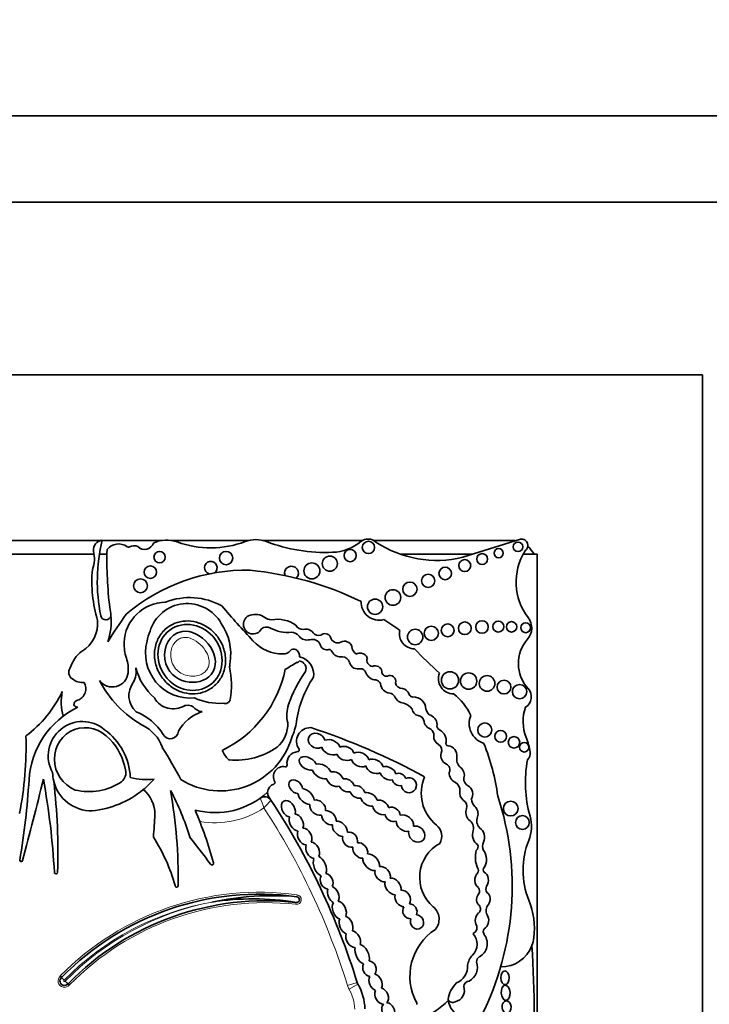
# Model space of a CAD drawing. Units: millimetres. Extents: x 0 to 1427, y 0 to 1915.
# Drawn here: x 890 to 910, y 419 to 448 of the extents above; entities that cross this region are included whole.
import ezdxf
from ezdxf import colors
from ezdxf.entities.mleader import LeaderData, LeaderLine
from ezdxf.math import Vec2, Vec3

# ---------------------------------------------------------------- set-up
doc = ezdxf.new("R2010")
doc.units = ezdxf.units.MM
doc.layers.add('DV5_Défaut', color=7, linetype='Continuous')
doc.layers.add('Défaut', color=7, linetype='Continuous')

# ---------------------------------------------------------------- blocks, each defined once
blk = doc.blocks.new('_DOT')
at = {"color": 0}
blk.add_line((0, 0), (-1, 0), dxfattribs=at)
at = {"color": 0, "const_width": 0.333}
blk.add_lwpolyline([(-0.1665, 0, 1), (0.1665, 0, 1)], format="xyb", close=True, dxfattribs=at)
blk = doc.blocks.new('SE4')
at = {"layer": 'DV5_Défaut', "color": 7, "linetype": 'Continuous', "lineweight": 35}
for p, q in [((862.629, 444.736), (917.629, 444.736)), ((865.129, 442.236), (915.129, 442.236)), ((910.129, 437.236), (870.129, 437.236)), ((910.129, 397.236), (910.129, 437.236)), ((892.709, 432.436), (889.729, 432.436)), ((894.464, 432.436), (892.723, 432.436)), ((896.986, 432.436), (894.721, 432.436)), ((900.277, 432.436), (897.369, 432.436)), ((904.579, 432.436), (900.587, 432.436)), ((904.851, 432.471), (903.177, 431.945)), ((892.49, 432.035), (889.94, 432.035)), ((892.862, 432.035), (892.643, 432.035)), ((903.464, 432.035), (901.361, 432.035)), ((905.329, 432.035), (904.926, 432.035)), ((905.329, 415.972), (905.329, 432.035)), ((891.51, 419.81), (891.548, 419.769)), ((891.775, 419.55), (891.734, 419.587))]:
    blk.add_line(p, q, dxfattribs=at)
at = {"layer": 'DV5_Défaut', "color": 7, "linetype": 'Continuous', "lineweight": 18}
for p, q in [((898.368, 422.109), (898.376, 422.163)), ((898.348, 421.942), (898.342, 421.887)), ((900.118, 419.618), (899.837, 419.531)), ((900.137, 419.575), (899.881, 419.43))]:
    blk.add_line(p, q, dxfattribs=at)
at = {"layer": 'DV5_Défaut', "color": 7, "linetype": 'Continuous', "lineweight": 35}
for centre, radius in [((900.442, 432.233), 0.178), ((904.779, 432.248), 0.139), ((894.388, 431.95), 0.165), ((896.315, 431.924), 0.193), ((899.912, 431.994), 0.177), ((904.217, 432.064), 0.133), ((898.802, 431.551), 0.232), ((899.324, 431.761), 0.219), ((903.234, 431.705), 0.174), ((903.739, 431.895), 0.158), ((894.12, 431.515), 0.18), ((902.667, 431.476), 0.183), ((893.835, 431.12), 0.2), ((901.644, 431.02), 0.207), ((902.173, 431.263), 0.193), ((901.152, 430.78), 0.226), ((900.634, 430.513), 0.221), ((903.236, 429.889), 0.184), ((903.735, 429.926), 0.181), ((904.207, 429.937), 0.158), ((904.592, 429.929), 0.151), ((901.796, 429.635), 0.223), ((902.265, 429.743), 0.205), ((902.739, 429.827), 0.186), ((905, 429.904), 0.144), ((902.805, 428.38), 0.249), ((903.345, 428.357), 0.237), ((903.882, 428.289), 0.226), ((904.372, 428.184), 0.2), ((904.823, 428.051), 0.208), ((903.814, 426.94), 0.204), ((904.275, 426.756), 0.173), ((904.661, 426.583), 0.166), ((904.959, 426.438), 0.136), ((904.567, 424.663), 0.214), ((904.904, 424.259), 0.2)]:
    blk.add_circle(centre, radius, dxfattribs=at)
for centre, radius, start, end in [((892.761, 432.151), 0.29, 97.4611, 185.5492), ((897.641, 431.257), 5.058, 166.4923, 191.4516), ((893.953, 432.448), 0.275, 224.3837, 341.2156), ((894.593, 431.563), 0.882, 69.73, 115.4732), ((895.871, 435.024), 2.807, 249.73, 290.8729), ((897.177, 431.598), 0.86, 69.1271, 110.8729), ((899.198, 436.897), 4.812, 249.1271, 272.4576), ((899.345, 433.483), 1.395, 272.4576, 309.1165), ((900.432, 432.146), 0.329, 47.0643, 129.1165), ((902.421, 435.045), 3.19, 236.4192, 283.7152), ((904.579, 431.686), 0.75, 80.2649, 90), ((904.878, 432.286), 0.187, 303.1416, 98.4154), ((891.631, 431.906), 0.868, 339.0351, 14.4294), ((904.644, 431.885), 11.783, 178.6298, 186.797), ((893.2, 431.909), 0.423, 53.8669, 142.4373), ((893.487, 432.303), 0.065, 233.8669, 297.9249), ((893.648, 432), 0.278, 67.0523, 117.9249), ((906.419, 431.23), 1.696, 147.9806, 217.4741), ((904.579, 431.686), 0.75, 27.7683, 49.8135), ((895.873, 431.642), 0.184, 306.787, 254.5729), ((896.29, 431.234), 3.865, 174.634, 196.8923), ((896.899, 426.199), 5.373, 88.7463, 130.3502), ((896.056, 421.994), 9.625, 64.2968, 84.2713), ((898.211, 431.488), 0.2, 313.136, 201.2848), ((894.58, 429.425), 1.222, 90.7786, 177.7456), ((895.259, 428.854), 1.923, 60.8937, 111.2188), ((900.752, 430.643), 0.522, 177.3466, 284.7802), ((891.044, 430.094), 1.941, 4.9367, 11.7774), ((895.19, 429.478), 1.127, 29.1418, 163.1469), ((918.403, 449.376), 29.123, 220.3112, 222.977), ((891.637, 430.04), 0.958, 301.6163, 4.2818), ((892.83, 430.279), 0.149, 190.1641, 353.141), ((903.197, 423.233), 12.06, 144.1633, 148.7193), ((891.044, 430.094), 1.941, 342.0245, 4.9367), ((897.097, 430.002), 0.279, 107.5484, 331.6121), ((897.159, 429.806), 0.485, 54.9898, 107.5484), ((897.681, 430.551), 0.425, 234.9898, 263.5731), ((897.815, 429.268), 0.88, 53.5118, 101.896), ((898.594, 426.192), 4.563, 52.7879, 59.8516), ((904.679, 429.896), 0.495, 319.1553, 37.4741), ((895.211, 429.321), 1.201, 156.263, 170.8779), ((894.888, 429.139), 1.563, 351.2163, 34.5964), ((897.488, 429.706), 0.218, 59.2087, 131.69), ((898.114, 430.879), 1.111, 242.4319, 274.9564), ((898.2, 429.485), 0.287, 36.4864, 88.0141), ((898.57, 430.123), 0.275, 212.4152, 266.9169), ((898.64, 429.629), 0.235, 33.3884, 111.0562), ((901.775, 429.726), 0.433, 166.7193, 269.9314), ((895.284, 429.168), 1.305, 164.7345, 275.1483), ((897.968, 430.336), 1.193, 222.977, 269.9739), ((898.663, 429.847), 0.301, 219.4336, 285.7404), ((898.814, 429.312), 0.255, 25.1348, 105.7404), ((898.998, 429.887), 0.206, 218.4371, 287.1779), ((899.178, 429.544), 0.188, 27.5079, 129.4728), ((899.553, 429.677), 0.213, 192.277, 294.6099), ((899.752, 429.295), 0.218, 17.7373, 120.3299), ((905.872, 428.865), 1.081, 139.1553, 222.3143), ((892.69, 428.472), 0.932, 126.261, 163.2689), ((908.62, 430.168), 15.277, 182.606, 183.4499), ((894.58, 429.425), 1.222, 188.3104, 199.2079), ((897.968, 429.418), 0.275, 269.9739, 320.0436), ((898.273, 429.162), 0.123, 60.5586, 140.0436), ((898.224, 429.075), 0.223, 355.604, 60.5586), ((899.228, 429.45), 0.186, 189.257, 280.1021), ((899.299, 429.187), 0.0888, 18.4534, 115.1649), ((899.634, 429.338), 0.279, 206.2461, 280.6408), ((900.274, 429.402), 0.317, 187.45, 235.1259), ((915.874, 443.065), 19.71, 224.3267, 227.2642), ((892.497, 428.7), 0.984, 354.1259, 19.2079), ((898.356, 429.002), 0.106, 271.8547, 326.1166), ((898.406, 428.719), 0.227, 338.4769, 80.3092), ((898.331, 428.544), 0.528, 351.8364, 77.3688), ((899.669, 428.828), 0.237, 18.0893, 86.1814), ((900.193, 428.975), 0.194, 77.3976, 120.9897), ((900.224, 428.973), 0.192, 14.6867, 86.7553), ((900.573, 428.958), 0.175, 158.4026, 265.3982), ((891.974, 428.609), 0.22, 143.2516, 239.7589), ((893.074, 428.63), 0.633, 330.4565, 10.329), ((895.428, 429.211), 1.793, 195.136, 228.4474), ((894.734, 429.382), 3.369, 295.7983, 348.2897), ((895.327, 428.976), 1.107, 349.0862, 356.1148), ((893.745, 428.226), 2.724, 351.4074, 11.4427), ((893.779, 436.088), 8.527, 299.9234, 302.4939), ((901.702, 426.461), 3.774, 144.8089, 161.2282), ((900.238, 429.026), 0.366, 200.0361, 234.0911), ((900.17, 429.396), 0.682, 257.5634, 273.1737), ((900.216, 428.563), 0.153, 13.789, 93.1737), ((900.638, 428.6), 0.2, 11.7531, 113.3849), ((900.96, 428.625), 0.126, 172.7573, 285.435), ((892.147, 428.757), 0.441, 229.9337, 277.3154), ((893.017, 428.646), 0.46, 216.4554, 354.1259), ((895.499, 429.866), 3.22, 207.6452, 240.0957), ((901.299, 426.785), 2.97, 145.4657, 172.3353), ((900.673, 428.721), 0.332, 201.6489, 267.936), ((900.628, 428.219), 0.174, 22.3684, 79.0737), ((901.065, 428.352), 0.167, 344.4441, 115.4553), ((902.912, 428.429), 0.443, 158.8808, 270.1332), ((891.892, 428.141), 0.359, 289.6449, 29.7379), ((894.127, 427.937), 0.629, 142.8343, 227.8813), ((901.094, 428.311), 0.306, 184.8128, 264.0022), ((901.414, 428.335), 0.19, 188.3851, 274.7824), ((901.366, 427.885), 0.268, 18.6874, 76.3129), ((904.813, 427.902), 0.351, 301.9734, 42.3143), ((888.358, 429.606), 3.566, 307.2126, 334.1832), ((893.042, 427.756), 1.504, 168.6325, 196.0538), ((892.041, 427.668), 0.138, 102.2008, 179.8542), ((894.781, 428.173), 0.622, 209.2223, 301.8504), ((896.13, 429.461), 1.751, 245.4047, 273.4521), ((896.285, 427.865), 0.16, 251.9079, 343.0245), ((901.004, 427.758), 0.255, 39.2186, 76.7898), ((901.493, 428.026), 0.311, 200.0653, 265.4224), ((901.735, 428.021), 0.125, 203.8537, 268.7858), ((901.745, 427.533), 0.364, 2.1932, 92.0084), ((901.915, 426.677), 1.646, 24.6327, 52.7077), ((893.113, 425.334), 2.515, 115.6811, 176.3841), ((892.022, 427.74), 0.139, 210.8733, 270.4006), ((898.997, 427.37), 0.92, 160.6515, 193.7153), ((901.33, 427.267), 0.47, 36.6722, 72.8031), ((901.916, 427.57), 0.21, 185.8654, 262.3965), ((902.495, 427.662), 0.404, 196.542, 223.7591), ((906.137, 427.186), 1.212, 159.8311, 202.5567), ((893.084, 425.929), 1.662, 31.8361, 68.057), ((896.019, 426.297), 1.241, 108.6239, 150.7797), ((901.862, 427.168), 0.195, 12.496, 82.3965), ((902.333, 427.231), 0.281, 184.3636, 252.2374), ((902.122, 427.082), 0.311, 2.3692, 74.8266), ((903.962, 427.126), 0.6, 156.6646, 252.9019), ((892.152, 426.193), 0.992, 49.5242, 209.4012), ((891.726, 425.483), 1.814, 2.6111, 53.862), ((893.414, 426.068), 1.116, 19.223, 64.5539), ((897.232, 427.107), 0.871, 310.0997, 2.9886), ((896.555, 427.468), 1.824, 335.914, 350.9419), ((898.757, 426.611), 0.397, 88.1115, 214.5715), ((892.336, 407.542), 20.503, 61.6524, 71.7088), ((902.159, 426.808), 0.179, 347.4622, 60.4786), ((902.558, 427.06), 0.13, 164.3237, 251.4884), ((902.348, 426.63), 0.35, 352.0601, 61.0871), ((880.328, 426.475), 10.19, 348.9544, 1.6341), ((891.663, 425.45), 1.771, 10.9686, 43.6485), ((894.702, 426.92), 0.235, 208.9726, 356.0048), ((896.15, 427.33), 2.157, 237.9951, 343.6784), ((902.596, 426.753), 0.263, 176.4698, 242.8253), ((903.554, 426.113), 1.584, 6.6954, 22.5567), ((884.047, 419.814), 12.346, 27.4245, 32.4294), ((897.106, 426.78), 1.004, 205.4404, 224.1475), ((896.59, 428.166), 2.103, 265.1568, 304.8924), ((898.392, 426.359), 0.0466, 273.1607, 34.5715), ((902.364, 426.349), 0.204, 335.4664, 56.692), ((902.748, 426.547), 0.0638, 147.1046, 276.4335), ((902.729, 426.204), 0.28, 351.5807, 84.6352), ((897.88, 424.167), 6.369, 7.7366, 21.9912), ((896.417, 426.116), 0.0466, 228.9341, 265.1568), ((898.413, 425.98), 0.333, 93.1607, 189.0574), ((902.813, 426.2), 0.272, 166.2853, 245.5353), ((903.322, 426.099), 0.322, 168.4044, 227.7304), ((908.518, 425.413), 3.527, 169.1396, 196.009), ((904.856, 426.266), 0.274, 316.422, 6.6954), ((893.059, 425.708), 0.352, 310.1562, 12.9612), ((897.975, 425.591), 0.288, 79.2622, 211.2197), ((898.037, 425.92), 0.0466, 259.2622, 9.0574), ((902.627, 425.791), 0.177, 333.3653, 65.5353), ((867.757, 426.936), 22.892, 350.5327, 356.3841), ((787.624, 450.589), 106.391, 345.05625, 346.37038), ((869.354, 421.581), 22.02, 3.2083, 10.3001), ((892.416, 425.724), 1.128, 180.8854, 193.6237), ((893.992, 427.119), 1.618, 253.7044, 278.4438), ((892.159, 427.341), 2.759, 309.5128, 318.6398), ((903.164, 425.11), 1.192, 156.4674, 230.9008), ((903.443, 425.526), 0.236, 175.1268, 241.0083), ((874.101, 423.393), 17.341, 358.0891, 6.8409), ((892.416, 425.724), 1.128, 193.6237, 270.7882), ((892.336, 426.878), 1.724, 256.756, 303.4273), ((892.159, 427.341), 2.759, 275.6686, 309.5128), ((893.349, 424.508), 0.903, 358.9679, 51.2897), ((897.785, 425.12), 0.266, 107.8233, 176.6306), ((897.689, 425.418), 0.0466, 287.8233, 31.2197), ((902.838, 425.205), 0.252, 352.0815, 58.5387), ((888.241, 421.738), 7.328, 16.6911, 28.0842), ((879.861, 422.591), 15.07, 359.3569, 9.9189), ((895.992, 426.813), 2.268, 255.4262, 312.3087), ((897.434, 424.785), 0.22, 33.3814, 125.4093), ((897.785, 425.12), 0.266, 176.6306, 198.6502), ((880.238, 413.455), 20.813, 33.3814, 33.8069), ((903.773, 424.971), 0.35, 185.9102, 225.453), ((896.216, 422.414), 8.392, 333.4618, 18.1244), ((880.238, 413.455), 20.813, 17.226, 33.3814), ((903.078, 424.72), 0.218, 343.8084, 59.3908), ((875.624, 425.436), 18.652, 355.078, 357.097), ((884.047, 419.814), 12.346, 15.3688, 22.896), ((903.87, 424.307), 0.288, 156.311, 226.38), ((904.096, 424.144), 1.074, 337.9632, 16.009), ((902.151, 423.863), 0.414, 329.4515, 50.9008), ((903.213, 424.099), 0.276, 343.8462, 60.0019), ((889.806, 421.018), 5.226, 15.6851, 32.6266), ((744.901, 307.729), 189.974, 37.37687, 37.67674), ((903.053, 422.668), 1.126, 118.9804, 229.4018), ((903.482, 423.556), 0.138, 308.5279, 29.5765), ((903.976, 423.569), 0.23, 147.5135, 211.9827), ((907.232, 422.875), 2.309, 157.9632, 202.0852), ((904.295, 423.247), 0.754, 164.5044, 203.4487), ((890.377, 423.164), 0.0412, 170.5327, 345.0563), ((895.907, 423.074), 0.0466, 206.1118, 15.3688), ((903.494, 422.867), 0.134, 326.5456, 35.9202), ((903.857, 422.891), 0.0901, 133.7193, 228.987), ((891.386, 422.816), 0.0466, 183.2083, 358.0891), ((894.884, 422.43), 0.0466, 179.0872, 349.7817), ((903.522, 422.276), 0.143, 320.1429, 41.0908), ((904.074, 422.328), 0.225, 157.7251, 205.6593), ((897.284, 414.156), 8.026, 82.2381, 135.6216), ((897.667, 413.754), 8.384, 85.1994, 102.1216), ((898.357, 422.025), 0.0839, 263.6632, 82.2381), ((897.462, 413.965), 8.026, 83.6632, 135.5356), ((897.099, 414.363), 7.682, 80.6421, 98.932), ((902.027, 421.455), 0.463, 320.1549, 50.7298), ((903.529, 421.754), 0.159, 313.0601, 53.6053), ((904.099, 421.708), 0.248, 136.7816, 210.7882), ((903.046, 421.176), 2.208, 353.3642, 22.0852), ((903.418, 421.212), 0.171, 311.8305, 18.2847), ((903.908, 421.092), 0.136, 120.5558, 203.3652), ((903.264, 419.801), 1.619, 122.987, 208.5853), ((903.142, 420.733), 0.451, 315.0544, 42.3019), ((903.63, 420.911), 0.199, 119.3115, 140.8215), ((903.456, 420.749), 0.431, 298.1316, 34.6576), ((903.63, 420.911), 0.199, 24.6893, 39.7284), ((904.286, 421.032), 0.96, 269.3417, 339.0948), ((904.286, 421.032), 0.96, 339.0948, 353.3642), ((868.506, 418.499), 36.742, 357.1502, 3.4185), ((903.825, 420.051), 0.514, 135.0544, 171.7794), ((903.758, 420.218), 0.182, 123.1985, 180.4205), ((902.808, 420.083), 0.509, 291.1913, 4.6826), ((903.147, 420.064), 0.455, 297.7486, 19.4957), ((891.63, 419.667), 0.131, 128.9452, 322.1261), ((890.465, 418.76), 1.481, 38.7162, 42.9945), ((890.738, 418.476), 1.492, 48.1362, 52.3811), ((900.328, 419.683), 0.22, 197.226, 209.585), ((898.765, 418.796), 1.577, 2.2694, 29.585), ((903.587, 419.005), 0.846, 134.5821, 171.3077), ((902.884, 419.394), 0.34, 282.6772, 19.3013), ((903.368, 419.498), 0.163, 92.9908, 176.9879), ((901.063, 420.751), 2.362, 267.2961, 315.7435), ((901.801, 419.004), 0.0466, 339.5552, 28.5853), ((902.883, 419.183), 0.142, 200.4722, 302.1354), ((903.383, 419.202), 0.636, 188.9383, 302.42)]:
    blk.add_arc(centre, radius, start, end, dxfattribs=at)
at = {"layer": 'DV5_Défaut', "color": 7, "linetype": 'Continuous', "lineweight": 18}
for centre, radius, start, end in [((891.125, 422.453), 6.672, 19.5182, 22.1152), ((895.992, 426.813), 2.562, 260.1723, 303.7054), ((879.649, 441.057), 24.161, 317.3299, 318.0491), ((880.238, 413.455), 20.519, 17.226, 33.1721), ((897.284, 414.156), 8.082, 82.2381, 135.6008), ((898.357, 422.025), 0.139, 263.6632, 82.2381), ((897.284, 414.156), 7.916, 100.0266, 135.6881), ((897.462, 413.965), 8.137, 101.0233, 135.5997), ((897.462, 413.965), 7.971, 83.6632, 135.5149), ((891.63, 419.667), 0.186, 130.0181, 321.0636), ((891.63, 419.667), 0.021, 118.8282, 332.0127), ((900.328, 419.683), 0.514, 197.226, 209.585), ((898.765, 418.796), 1.283, 2.5068, 29.585)]:
    blk.add_arc(centre, radius, start, end, dxfattribs=at)
at = {"layer": 'DV5_Défaut', "color": 7, "linetype": 'Continuous', "lineweight": 35}
for centre, major_axis, ratio in [((895.27, 429.043), (-0.587, 0.793), 0.910149), ((904.401, 419.758), (-0.006, 0.197), 0.600315), ((904.419, 419.324), (-0.012, 0.22), 0.577175), ((904.446, 418.911), (-0.014, 0.18), 0.728077)]:
    blk.add_ellipse(centre, major_axis=major_axis, ratio=ratio, dxfattribs=at)
for centre, major_axis, ratio, start_param, end_param in [((892.261, 426.067), (0.503, -0.802), 0.963522, 1.729606, 5.352206), ((898.942, 426.629), (0.231, -0.101), 0.825533, 0.556864, 5.686983), ((899.351, 426.441), (0.261, -0.119), 0.713252, 0.57064, 2.548042), ((899.351, 426.441), (0.261, -0.119), 0.713252, 3.726142, 5.723913), ((899.773, 426.261), (-0.248, 0.085), 0.747346, 3.602927, 5.62188), ((898.684, 425.971), (0.238, -0.135), 0.615635, 0.647403, 5.624262), ((899.773, 426.261), (-0.248, 0.085), 0.747346, 0.524266, 2.568851), ((900.198, 426.083), (0.241, -0.113), 0.752012, 3.670975, 5.782432), ((900.198, 426.083), (0.241, -0.113), 0.752012, 0.4999, 2.66297), ((900.616, 425.886), (-0.238, 0.114), 0.736396, 3.636198, 5.771815), ((899.089, 425.74), (-0.26, 0.146), 0.628574, 3.79602, 5.695241), ((900.616, 425.886), (-0.238, 0.114), 0.736396, 0.524086, 2.623195), ((901.01, 425.685), (-0.219, 0.124), 0.685638, 3.732982, 5.740765), ((903.003, 425.657), (-0.091, 0.232), 0.859014, 3.919815, 5.369736), ((898.335, 425.296), (0.167, -0.164), 0.680953, 0.692038, 5.608956), ((899.089, 425.74), (-0.26, 0.146), 0.628574, 0.57092, 2.453735), ((899.47, 425.516), (-0.221, 0.135), 0.760617, 0.642089, 2.554066), ((899.47, 425.516), (-0.221, 0.135), 0.760617, 3.838211, 5.65862), ((899.805, 425.335), (-0.206, 0.11), 0.751227, 3.737492, 5.556952), ((901.01, 425.685), (-0.219, 0.124), 0.685638, 0.611293, 2.551873), ((901.333, 425.505), (-0.173, 0.085), 0.916563, 0.525205, 2.363833), ((901.333, 425.505), (-0.173, 0.085), 0.916563, 3.776375, 5.655044), ((901.618, 425.339), (-0.182, 0.117), 0.99909, 0.596458, 5.764123), ((903.003, 425.657), (-0.091, 0.232), 0.859014, 1.020209, 2.562186), ((898.631, 425.011), (-0.206, 0.199), 0.580794, 3.721814, 5.638688), ((899.805, 425.335), (-0.206, 0.11), 0.751227, 0.745271, 2.44767), ((900.121, 425.146), (-0.203, 0.121), 0.701071, 3.727669, 5.577464), ((903.275, 425.103), (-0.06, 0.232), 0.775733, 3.725733, 5.674395), ((898.12, 424.657), (0.134, -0.224), 0.681906, 0.544769, 5.722426), ((898.631, 425.011), (-0.206, 0.199), 0.580794, 0.6518, 2.576854), ((898.972, 424.691), (-0.192, 0.171), 0.749578, 3.605031, 5.77489), ((900.121, 425.146), (-0.203, 0.121), 0.701071, 0.680163, 2.457974), ((900.459, 424.93), (-0.221, 0.132), 0.675279, 0.554732, 2.428787), ((900.459, 424.93), (-0.221, 0.132), 0.675279, 3.729734, 5.634776), ((903.275, 425.103), (-0.06, 0.232), 0.775733, 1.080564, 2.341525), ((898.972, 424.691), (-0.192, 0.171), 0.749578, 0.466488, 2.654287), ((900.801, 424.695), (-0.206, 0.146), 0.751991, 0.576014, 2.613475), ((900.801, 424.695), (-0.206, 0.146), 0.751991, 3.846863, 5.684793), ((901.142, 424.492), (-0.192, 0.128), 0.854611, 3.682016, 5.768368), ((903.442, 424.528), (-0.035, 0.232), 0.749963, 0.861248, 2.408848), ((903.442, 424.528), (-0.035, 0.232), 0.749963, 4.129339, 5.577587), ((898.35, 424.263), (-0.136, 0.236), 0.679397, 0.534062, 2.67596), ((898.35, 424.263), (-0.136, 0.236), 0.679397, 3.623218, 5.755573), ((899.296, 424.396), (-0.181, 0.167), 0.677854, 0.556752, 2.628103), ((899.296, 424.396), (-0.181, 0.167), 0.677854, 3.584496, 5.7292), ((901.142, 424.492), (-0.192, 0.128), 0.854611, 0.669137, 2.559962), ((901.498, 424.24), (-0.221, 0.167), 0.770036, 3.53985, 5.796365), ((898.593, 423.854), (-0.136, 0.222), 0.725239, 3.561771, 5.811535), ((899.616, 424.076), (-0.181, 0.188), 0.656379, 0.470254, 2.566881), ((899.616, 424.076), (-0.181, 0.188), 0.656379, 3.680991, 5.823409), ((901.498, 424.24), (-0.221, 0.167), 0.770036, 0.543081, 2.562582), ((901.843, 423.923), (-0.181, 0.178), 0.843012, 0.495662, 5.803878), ((903.633, 423.863), (-0.055, 0.252), 0.660966, 3.833231, 5.742679), ((898.593, 423.854), (-0.136, 0.222), 0.725239, 0.452341, 2.667427), ((899.911, 423.76), (-0.164, 0.171), 0.847771, 0.448961, 2.684856), ((899.911, 423.76), (-0.164, 0.171), 0.847771, 3.625239, 5.792084), ((903.633, 423.863), (-0.055, 0.252), 0.660966, 0.752589, 2.642506), ((898.825, 423.452), (-0.129, 0.222), 0.705317, 0.456439, 2.63222), ((898.825, 423.452), (-0.129, 0.222), 0.705317, 3.479213, 5.804883), ((900.206, 423.45), (-0.16, 0.188), 0.765781, 0.55787, 2.642325), ((900.206, 423.45), (-0.16, 0.188), 0.765781, 3.681122, 5.841886), ((899.036, 422.994), (-0.117, 0.278), 0.557058, 0.464513, 2.692558), ((899.036, 422.994), (-0.117, 0.278), 0.557058, 3.622877, 5.824574), ((900.52, 423.109), (-0.203, 0.203), 0.65866, 0.484203, 2.637709), ((900.52, 423.109), (-0.203, 0.203), 0.65866, 3.589056, 5.726266), ((903.689, 423.2), (-0.01, 0.297), 0.590056, 3.730622, 5.674898), ((900.854, 422.76), (-0.181, 0.181), 0.738176, 3.546239, 5.77726), ((899.232, 422.553), (-0.101, 0.213), 0.741067, 0.434749, 2.741918), ((899.232, 422.553), (-0.101, 0.213), 0.741067, 3.625863, 5.826719), ((900.854, 422.76), (-0.181, 0.181), 0.738176, 0.442698, 2.560269), ((901.156, 422.405), (-0.178, 0.203), 0.746783, 3.67917, 5.78031), ((903.724, 422.59), (-0.005, 0.252), 0.781158, 0.617599, 2.614807), ((903.724, 422.59), (-0.005, 0.252), 0.781158, 3.919339, 5.873896), ((899.421, 422.163), (-0.094, 0.235), 0.600301, 3.612868, 5.842358), ((901.156, 422.405), (-0.178, 0.203), 0.746783, 0.422062, 2.551598), ((899.421, 422.163), (-0.094, 0.235), 0.600301, 0.584932, 2.611714), ((901.437, 422.059), (-0.146, 0.207), 0.831885, 0.594548, 2.595089), ((901.437, 422.059), (-0.146, 0.207), 0.831885, 3.469191, 5.808071), ((903.775, 422.031), (0.015, 0.227), 0.869852, 0.884477, 2.344131), ((903.775, 422.031), (0.015, 0.227), 0.869852, 4.030077, 5.849141), ((899.598, 421.718), (-0.119, 0.253), 0.659212, 0.333439, 2.595034), ((899.598, 421.718), (-0.119, 0.253), 0.659212, 3.646208, 5.805947), ((901.644, 421.684), (-0.103, 0.196), 0.917143, 0.454373, 2.756026), ((901.644, 421.684), (-0.103, 0.196), 0.917143, 3.756202, 5.822758), ((899.793, 421.285), (-0.112, 0.246), 0.683165, 3.719006, 5.744946), ((901.85, 421.375), (-0.096, 0.185), 0.900885, 0.66253, 5.857086), ((903.734, 421.421), (0.005, 0.252), 0.769758, 0.550596, 2.25142), ((903.734, 421.421), (0.005, 0.252), 0.769758, 3.732728, 5.412878), ((899.793, 421.285), (-0.112, 0.246), 0.683165, 0.512265, 2.582654), ((899.999, 420.878), (-0.145, 0.225), 0.707885, 0.456504, 2.69692), ((899.999, 420.878), (-0.145, 0.225), 0.707885, 3.591854, 5.642286), ((900.263, 420.436), (-0.141, 0.275), 0.575695, 3.719479, 5.863517), ((900.263, 420.436), (-0.141, 0.275), 0.575695, 0.536169, 2.590804), ((900.473, 420.024), (-0.083, 0.217), 0.825663, 0.626146, 2.73481), ((900.473, 420.024), (-0.083, 0.217), 0.825663, 3.632694, 5.874787), ((900.647, 419.626), (-0.105, 0.231), 0.702793, 0.479432, 2.578041), ((900.647, 419.626), (-0.105, 0.231), 0.702793, 3.658232, 5.792), ((900.824, 419.231), (-0.116, 0.222), 0.722064, 0.466689, 2.808645), ((900.824, 419.231), (-0.116, 0.222), 0.722064, 3.361157, 5.686812), ((901.02, 418.789), (-0.094, 0.235), 0.703425, 0.297153, 6.01816)]:
    blk.add_ellipse(centre, major_axis=major_axis, ratio=ratio, start_param=start_param, end_param=end_param, dxfattribs=at)
for points, knots in [([(894.623, 429.917), (894.708, 429.979), (894.804, 430.027), (894.904, 430.058), (895.004, 430.088), (895.11, 430.102), (895.215, 430.099), (895.323, 430.096), (895.432, 430.075), (895.534, 430.039), (895.644, 430), (895.749, 429.942), (895.842, 429.871), (895.942, 429.795), (896.03, 429.701), (896.1, 429.597), (896.174, 429.488), (896.231, 429.365), (896.264, 429.237), (896.297, 429.111), (896.308, 428.976), (896.294, 428.846), (896.281, 428.724), (896.246, 428.602), (896.19, 428.493), (896.138, 428.393), (896.068, 428.301), (895.984, 428.226), (895.907, 428.156), (895.815, 428.098), (895.718, 428.059), (895.623, 428.019), (895.52, 427.996), (895.417, 427.989), (895.311, 427.983), (895.202, 427.993), (895.099, 428.02), (894.989, 428.048), (894.882, 428.094), (894.785, 428.155), (894.681, 428.221), (894.586, 428.304), (894.507, 428.399), (894.424, 428.5), (894.357, 428.616), (894.311, 428.738), (894.265, 428.861), (894.24, 428.995), (894.24, 429.127), (894.239, 429.253), (894.262, 429.381), (894.307, 429.498), (894.348, 429.606), (894.41, 429.707), (894.487, 429.793), (894.528, 429.839), (894.574, 429.88), (894.623, 429.917)], [0, 0, 0, 0, 0.04814, 0.04814, 0.04814, 0.096176, 0.096176, 0.096176, 0.145955, 0.145955, 0.145955, 0.199601, 0.199601, 0.199601, 0.257467, 0.257467, 0.257467, 0.318143, 0.318143, 0.318143, 0.378483, 0.378483, 0.378483, 0.435136, 0.435136, 0.435136, 0.486844, 0.486844, 0.486844, 0.535013, 0.535013, 0.535013, 0.582284, 0.582284, 0.582284, 0.63118, 0.63118, 0.63118, 0.683559, 0.683559, 0.683559, 0.740209, 0.740209, 0.740209, 0.800285, 0.800285, 0.800285, 0.861068, 0.861068, 0.861068, 0.919024, 0.919024, 0.919024, 0.972103, 0.972103, 0.972103, 1, 1, 1, 1]), ([(894.794, 429.686), (894.84, 429.721), (894.891, 429.749), (895.451, 429.962), (896.151, 429.267), (895.806, 428.192), (894.923, 428.178), (894.448, 429.069), (894.532, 429.493), (894.794, 429.686)], [0, 0, 0, 0, 0.039727, 0.039727, 0.407751, 0.407751, 0.775776, 0.775776, 1, 1, 1, 1]), ([(895.109, 427.645), (895.179, 427.654), (895.345, 427.676), (895.449, 427.489), (895.606, 427.475), (895.623, 427.473)], [0, 0, 0, 0, 0.354073, 0.844725, 1, 1, 1, 1])]:
    blk.add_open_spline(points, degree=3, knots=knots, dxfattribs=at)
at = {"layer": 'DV5_Défaut', "color": 7, "linetype": 'Continuous', "lineweight": 18}
blk.add_open_spline([(894.9, 429.543), (894.864, 429.516), (894.833, 429.483), (894.808, 429.446), (894.775, 429.398), (894.75, 429.344), (894.734, 429.288), (894.718, 429.231), (894.71, 429.172), (894.711, 429.113), (894.711, 429.042), (894.723, 428.971), (894.746, 428.905), (894.77, 428.837), (894.806, 428.771), (894.853, 428.716), (894.896, 428.666), (894.949, 428.623), (895.006, 428.59), (895.062, 428.557), (895.124, 428.533), (895.188, 428.518), (895.26, 428.501), (895.335, 428.496), (895.409, 428.503), (895.471, 428.509), (895.533, 428.524), (895.59, 428.55), (895.633, 428.569), (895.673, 428.594), (895.708, 428.626), (895.742, 428.658), (895.771, 428.697), (895.791, 428.74), (895.808, 428.777), (895.82, 428.817), (895.824, 428.858), (895.829, 428.9), (895.827, 428.942), (895.82, 428.984), (895.808, 429.053), (895.783, 429.12), (895.75, 429.182), (895.703, 429.27), (895.64, 429.351), (895.567, 429.419), (895.492, 429.489), (895.405, 429.548), (895.311, 429.586), (895.266, 429.603), (895.219, 429.616), (895.171, 429.621), (895.131, 429.625), (895.09, 429.624), (895.051, 429.615), (895.012, 429.606), (894.975, 429.59), (894.941, 429.57), (894.927, 429.561), (894.913, 429.552), (894.9, 429.543)], degree=3, knots=[0, 0, 0, 0, 0.038322, 0.038322, 0.038322, 0.088145, 0.088145, 0.088145, 0.138804, 0.138804, 0.138804, 0.199274, 0.199274, 0.199274, 0.261783, 0.261783, 0.261783, 0.318522, 0.318522, 0.318522, 0.374464, 0.374464, 0.374464, 0.438105, 0.438105, 0.438105, 0.491553, 0.491553, 0.491553, 0.531677, 0.531677, 0.531677, 0.572271, 0.572271, 0.572271, 0.607036, 0.607036, 0.607036, 0.642984, 0.642984, 0.642984, 0.703094, 0.703094, 0.703094, 0.789206, 0.789206, 0.789206, 0.877077, 0.877077, 0.877077, 0.918241, 0.918241, 0.918241, 0.952252, 0.952252, 0.952252, 0.986296, 0.986296, 0.986296, 1, 1, 1, 1], dxfattribs=at)

msp = doc.modelspace()

# ---------------------------------------------------------------- block references
at = {"layer": 'Défaut'}
msp.add_blockref('SE4', (0, 0), dxfattribs=at)

# ---------------------------------------------------------------- leaders
at = {"layer": 'Défaut', "color": 7, "linetype": 'Continuous', "lineweight": 18}
ml = msp.add_multileader_mtext('Standard', dxfattribs=at)
ml.set_content('{\\pxsm0.9;\\fSolid Edge ISO|b1||i0||c0|p34;\\W1.;15/06/2017\\P}', color=256)
ml.set_leader_properties()
ml.set_arrow_properties(name='DOT')
ml.build(insert=Vec2(0, 0))
ml.multileader.update_dxf_attribs({"leader_type": 0, "dogleg_length": 0, "arrow_head_size": 12})
ctx = ml.context
ctx.base_point, ctx.char_height, ctx.arrow_head_size, ctx.landing_gap_size = Vec3(1106.713, 1907.543), 12, 12, 4.2
notes = []
notes.append((ctx, [(0, (0, 0, 0), (0, 0), (1, 0), 1, [])]))
ctx.mtext.insert = Vec3(1108.713, 1913.663)
for ctx, leaders in notes:
    for number, flags, end, landing, length, lines in leaders:
        leader = LeaderData()
        leader.index, (leader.has_last_leader_line, leader.has_dogleg_vector, leader.attachment_direction) = number, flags
        leader.last_leader_point, leader.dogleg_vector, leader.dogleg_length = Vec3(end), Vec3(landing), length
        for number, points, colour, breaks in lines:
            line = LeaderLine()
            line.index, line.vertices, line.color, line.breaks = number, Vec3.list(points), colors.encode_raw_color(colour), breaks
            leader.lines.append(line)
        ctx.leaders.append(leader)

doc.saveas('drawing.dxf')
